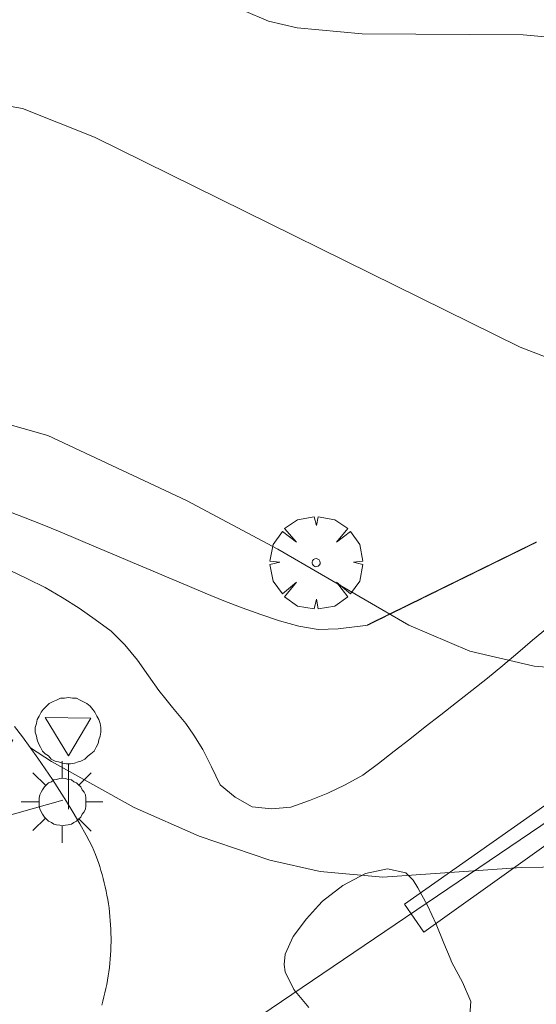
# Model space of a CAD drawing. Units: millimetres. Extents: x 421999 to 423003, y 4485999 to 4486501.
# Drawn here: x 422666 to 422679, y 4486357 to 4486382 of the extents above; entities that cross this region are included whole.
import ezdxf

# ---------------------------------------------------------------- set-up
doc = ezdxf.new("R2010")
doc.units = ezdxf.units.MM
doc.header["$MEASUREMENT"] = 0
doc.layers.get('0').update_dxf_attribs({"lineweight": 9})
for name, color, linetype, lineweight in [('1', 7, 'Continuous', 9), ('f030026l_camino', 50, 'Continuous', 9), ('f031026l_pinturavial', 253, 'Continuous', 9), ('f050002l_curvanivel_cgn', 23, 'Continuous', 9), ('f050002l_curvanivel_mae', 213, 'Continuous', 9), ('f060140s_arboladourbano', 92, 'Continuous', 9), ('f061013p_arbol', 91, 'Continuous', 9), ('f070045l_muro_mur', 30, 'MURO2', 9), ('f070047l_seto', 91, 'Continuous', 9), ('f070058l_elementoconstruido_bordillo', 30, 'Continuous', 9), ('f070066l_obracontencion', 11, 'CONTENCION', 9), ('f081055p_farola', 7, 'Continuous', 9), ('f081068p_senal', 7, 'Continuous', 9)]:
    doc.layers.add(name, color=color, linetype=linetype, lineweight=lineweight)
doc.linetypes.add('CONTENCION', pattern='A,6.1e-05,[1,obra_contencion.shx,S=1,R=0,X=0,Y=0],-6.120525', length=6.120586)
doc.linetypes.add('MURO2', pattern='A,3.1e-05,[1,muro2.shx,S=1,R=0,X=0,Y=0],-3.058844', length=3.058875)

# ---------------------------------------------------------------- blocks, each defined once
blk = doc.blocks.new('arbol')
at = {"color": 0, "linetype": 'Continuous', "lineweight": 0, "flags": 128}
for points in [[(0.96, 0.012), (1.2, 0.036), (1.128, 0.468), (0.888, 0.804), (0.528, 0.528), (0.816, 0.876), (0.48, 1.104), (0.048, 1.176), (0.012, 0.96), (-0.048, 1.176), (-0.48, 1.104), (-0.816, 0.876), (-0.504, 0.528), (-0.864, 0.804), (-1.104, 0.468), (-1.188, 0.036), (-0.936, 0.012)], [(-0.936, 0.012), (-1.188, -0.048), (-1.104, -0.48), (-0.864, -0.804), (-0.504, -0.504), (-0.816, -0.876), (-0.48, -1.116)], [(-0.48, -1.116), (-0.048, -1.188), (0.012, -0.936), (0.048, -1.188), (0.48, -1.116), (0.816, -0.876), (0.528, -0.504), (0.888, -0.804), (1.128, -0.48), (1.2, -0.048), (0.96, 0.012)]]:
    blk.add_lwpolyline(points, dxfattribs=at)
at = {"color": 0, "linetype": 'Continuous', "lineweight": 0, "extrusion": (0, 0, -1)}
for start, end in [(180.0229, 7.5946), (7.2233, 180.0229)]:
    blk.add_arc((0, 0), 0.104, start, end, dxfattribs=at)
blk = doc.blocks.new('farola')
at = {"layer": '1'}
for points in [[(0, 1.05, 0), (0, 0.6, 0)], [(-0.75, 0.75, 0), (-0.42, 0.42, 0)], [(0.01, 0.61, 0), (0.09, 0.6, 0), (0.16, 0.58, 0), (0.24, 0.57, 0), (0.3, 0.52, 0), (0.37, 0.49, 0), (0.43, 0.43, 0), (0.48, 0.39, 0), (0.52, 0.31, 0), (0.57, 0.25, 0), (0.6, 0.18, 0), (0.61, 0.1, 0), (0.61, 0.03, 0), (0.61, -0.03, 0), (0.61, -0.11, 0), (0.6, -0.18, 0), (0.57, -0.26, 0), (0.52, -0.32, 0), (0.48, -0.39, 0), (0.43, -0.44, 0), (0.37, -0.5, 0), (0.3, -0.53, 0), (0.24, -0.57, 0), (0.16, -0.59, 0), (0.09, -0.6, 0), (0, -0.62, 0), (-0.06, -0.6, 0), (-0.14, -0.59, 0), (-0.21, -0.57, 0), (-0.27, -0.53, 0), (-0.35, -0.5, 0), (-0.41, -0.44, 0), (-0.45, -0.39, 0), (-0.5, -0.32, 0), (-0.54, -0.26, 0), (-0.57, -0.18, 0), (-0.59, -0.11, 0), (-0.59, -0.03, 0), (-0.59, 0.03, 0), (-0.59, 0.1, 0), (-0.57, 0.18, 0), (-0.54, 0.25, 0), (-0.5, 0.31, 0), (-0.45, 0.39, 0), (-0.41, 0.43, 0), (-0.35, 0.49, 0), (-0.27, 0.52, 0), (-0.21, 0.57, 0), (-0.14, 0.58, 0), (-0.06, 0.6, 0), (0.01, 0.61, 0)], [(0.75, 0.75, 0), (0.43, 0.43, 0)], [(-1.05, 0, 0), (-0.59, 0, 0)], [(1.05, 0, 0), (0.61, 0, 0)], [(-0.75, -0.74, 0), (-0.42, -0.41, 0)], [(0.75, -0.75, 0), (0.43, -0.44, 0)], [(0, -1.05, 0), (0, -0.62, 0)]]:
    blk.add_polyline3d(points, dxfattribs=at)
blk = doc.blocks.new('señal')
at = {"layer": 'f081068p_senal'}
for points in [[(0, 2.869, 0), (0.102, 2.852, 0), (0.205, 2.852, 0), (0.307, 2.8, 0), (0.376, 2.766, 0), (0.478, 2.715, 0), (0.563, 2.647, 0), (0.632, 2.561, 0), (0.683, 2.493, 0), (0.734, 2.391, 0), (0.785, 2.305, 0), (0.82, 2.203, 0), (0.837, 2.1, 0), (0.837, 1.981, 0), (0.82, 1.878, 0), (0.785, 1.776, 0), (0.768, 1.69, 0), (0.717, 1.588, 0), (0.666, 1.486, 0), (0.581, 1.417, 0), (0.512, 1.366, 0), (0.427, 1.281, 0), (0.324, 1.229, 0), (0.256, 1.212, 0), (0.154, 1.178, 0), (0.051, 1.161, 0), (-0.051, 1.161, 0), (-0.154, 1.178, 0), (-0.256, 1.212, 0), (-0.342, 1.229, 0), (-0.444, 1.281, 0), (-0.512, 1.366, 0), (-0.598, 1.417, 0), (-0.666, 1.486, 0), (-0.717, 1.588, 0), (-0.768, 1.69, 0), (-0.803, 1.776, 0), (-0.82, 1.878, 0), (-0.854, 1.981, 0), (-0.854, 2.1, 0), (-0.82, 2.203, 0), (-0.803, 2.305, 0), (-0.751, 2.391, 0), (-0.7, 2.493, 0), (-0.649, 2.561, 0), (-0.563, 2.647, 0), (-0.495, 2.715, 0), (-0.393, 2.766, 0), (-0.307, 2.8, 0), (-0.205, 2.852, 0), (-0.102, 2.852, 0), (0, 2.869, 0)], [(0, 1.366, 0), (-0.598, 2.356, 0), (0.581, 2.339, 0), (0, 1.366, 0)], [(0, 1.161, 0), (0, 0, 0)]]:
    blk.add_polyline3d(points, dxfattribs=at)

msp = doc.modelspace()

# ---------------------------------------------------------------- linework, layer by layer
at = {"layer": 'f030026l_camino'}
for points in [[(422679.148, 4486368.671, 671.52), (422679.143, 4486368.669, 671.52), (422679.137, 4486368.666, 671.52), (422679.131, 4486368.663, 671.52), (422679.126, 4486368.66, 671.52), (422679.12, 4486368.657, 671.52), (422679.114, 4486368.655, 671.52), (422679.109, 4486368.652, 671.52), (422679.103, 4486368.649, 671.52), (422679.097, 4486368.646, 671.52), (422679.092, 4486368.644, 671.52), (422679.086, 4486368.641, 671.52), (422679.08, 4486368.638, 671.52), (422679.075, 4486368.635, 671.52), (422679.069, 4486368.632, 671.52), (422679.063, 4486368.63, 671.52), (422679.058, 4486368.627, 671.52), (422679.052, 4486368.624, 671.52), (422679.046, 4486368.621, 671.52), (422679.041, 4486368.618, 671.52), (422679.035, 4486368.616, 671.52), (422679.029, 4486368.613, 671.62), (422679.024, 4486368.61, 671.62), (422679.018, 4486368.607, 671.62), (422679.012, 4486368.604, 671.62), (422679.007, 4486368.602, 671.62), (422679.001, 4486368.599, 671.62), (422678.995, 4486368.596, 671.62), (422678.99, 4486368.593, 671.62), (422678.984, 4486368.591, 671.62), (422678.978, 4486368.588, 671.62), (422678.973, 4486368.585, 671.62), (422678.967, 4486368.582, 671.62), (422678.961, 4486368.579, 671.62), (422678.956, 4486368.577, 671.62), (422678.95, 4486368.574, 671.62), (422678.944, 4486368.571, 671.62), (422678.938, 4486368.568, 671.62), (422678.933, 4486368.565, 671.62), (422678.927, 4486368.563, 671.62), (422678.921, 4486368.56, 671.62), (422678.916, 4486368.557, 671.62), (422678.91, 4486368.554, 671.62), (422678.904, 4486368.551, 671.62), (422678.899, 4486368.549, 671.62), (422678.893, 4486368.546, 671.62), (422678.887, 4486368.543, 671.62), (422678.882, 4486368.54, 671.62), (422678.876, 4486368.538, 671.62), (422678.87, 4486368.535, 671.62), (422678.865, 4486368.532, 671.62), (422678.859, 4486368.529, 671.62), (422678.853, 4486368.526, 671.62), (422678.848, 4486368.524, 671.62), (422678.842, 4486368.521, 671.62), (422678.836, 4486368.518, 671.62), (422678.831, 4486368.515, 671.62), (422678.825, 4486368.512, 671.62), (422678.819, 4486368.51, 671.62), (422678.814, 4486368.507, 671.62), (422678.808, 4486368.504, 671.62), (422678.802, 4486368.501, 671.62), (422678.797, 4486368.498, 671.62), (422678.791, 4486368.496, 671.62), (422678.785, 4486368.493, 671.62), (422678.78, 4486368.49, 671.62), (422678.774, 4486368.487, 671.62), (422678.768, 4486368.485, 671.62), (422678.762, 4486368.482, 671.62), (422678.757, 4486368.479, 671.62), (422678.751, 4486368.476, 671.62), (422678.745, 4486368.473, 671.62), (422678.74, 4486368.471, 671.62), (422678.734, 4486368.468, 671.62), (422678.728, 4486368.465, 671.62), (422678.723, 4486368.462, 671.62), (422678.717, 4486368.459, 671.62), (422678.711, 4486368.457, 671.62), (422678.706, 4486368.454, 671.62), (422678.7, 4486368.451, 671.62), (422678.694, 4486368.448, 671.62), (422678.689, 4486368.446, 671.62), (422678.683, 4486368.443, 671.62), (422678.677, 4486368.44, 671.62), (422678.672, 4486368.437, 671.62), (422678.666, 4486368.434, 671.62), (422678.66, 4486368.432, 671.62), (422678.655, 4486368.429, 671.62), (422678.649, 4486368.426, 671.62), (422678.643, 4486368.423, 671.62), (422678.638, 4486368.42, 671.62), (422678.632, 4486368.418, 671.62), (422678.626, 4486368.415, 671.62), (422678.621, 4486368.412, 671.62), (422678.615, 4486368.409, 671.62), (422678.609, 4486368.406, 671.62), (422678.604, 4486368.404, 671.62), (422678.598, 4486368.401, 671.62), (422678.592, 4486368.398, 671.62), (422678.586, 4486368.395, 671.62), (422678.581, 4486368.392, 671.62), (422678.575, 4486368.39, 671.62), (422678.569, 4486368.387, 671.62), (422678.564, 4486368.384, 671.62), (422678.558, 4486368.381, 671.62), (422678.552, 4486368.378, 671.62), (422678.547, 4486368.376, 671.62), (422678.541, 4486368.373, 671.62), (422678.535, 4486368.37, 671.62), (422678.53, 4486368.367, 671.62), (422678.524, 4486368.365, 671.62), (422678.518, 4486368.362, 671.62), (422678.513, 4486368.359, 671.62), (422678.507, 4486368.356, 671.62), (422678.501, 4486368.353, 671.62), (422678.496, 4486368.351, 671.62), (422678.49, 4486368.348, 671.62), (422678.484, 4486368.345, 671.62), (422678.479, 4486368.342, 671.62), (422678.473, 4486368.339, 671.62), (422678.467, 4486368.337, 671.62), (422678.461, 4486368.334, 671.62), (422678.456, 4486368.331, 671.62), (422678.45, 4486368.328, 671.62), (422678.444, 4486368.325, 671.62), (422678.439, 4486368.323, 671.62), (422678.433, 4486368.32, 671.62), (422678.427, 4486368.317, 671.62), (422678.422, 4486368.314, 671.62), (422678.416, 4486368.312, 671.62), (422678.41, 4486368.309, 671.62), (422678.405, 4486368.306, 671.62), (422678.399, 4486368.303, 671.62), (422678.393, 4486368.3, 671.62), (422678.388, 4486368.298, 671.62), (422678.382, 4486368.295, 671.62), (422678.376, 4486368.292, 671.62), (422678.371, 4486368.289, 671.62), (422678.365, 4486368.286, 671.62), (422678.359, 4486368.284, 671.62), (422678.354, 4486368.281, 671.62), (422678.348, 4486368.278, 671.62), (422678.342, 4486368.275, 671.62), (422678.337, 4486368.272, 671.62), (422678.331, 4486368.27, 671.62), (422678.325, 4486368.267, 671.62), (422678.32, 4486368.264, 671.62), (422678.314, 4486368.261, 671.62), (422678.308, 4486368.259, 671.62), (422678.303, 4486368.256, 671.62), (422678.297, 4486368.253, 671.62), (422678.291, 4486368.25, 671.62), (422678.286, 4486368.247, 671.62), (422678.28, 4486368.245, 671.62), (422678.274, 4486368.242, 671.62), (422678.268, 4486368.239, 671.62), (422678.263, 4486368.236, 671.62), (422678.257, 4486368.233, 671.62), (422678.251, 4486368.231, 671.62), (422678.246, 4486368.228, 671.62), (422678.24, 4486368.225, 671.62), (422678.234, 4486368.222, 671.62), (422678.229, 4486368.219, 671.62), (422678.223, 4486368.217, 671.62), (422678.217, 4486368.214, 671.62), (422678.212, 4486368.211, 671.62), (422678.206, 4486368.208, 671.62), (422678.2, 4486368.205, 671.62), (422678.194, 4486368.203, 671.62), (422678.189, 4486368.2, 671.62), (422678.183, 4486368.197, 671.62), (422678.178, 4486368.194, 671.62), (422678.172, 4486368.192, 671.62), (422678.166, 4486368.189, 671.62), (422678.16, 4486368.186, 671.62), (422678.155, 4486368.183, 671.62), (422678.149, 4486368.18, 671.62), (422678.143, 4486368.178, 671.62), (422678.138, 4486368.175, 671.62), (422678.132, 4486368.172, 671.62), (422678.126, 4486368.169, 671.62), (422678.121, 4486368.166, 671.62), (422678.115, 4486368.164, 671.62), (422678.109, 4486368.161, 671.62), (422678.104, 4486368.158, 671.62), (422678.098, 4486368.155, 671.62), (422678.092, 4486368.152, 671.62), (422678.087, 4486368.15, 671.62), (422678.081, 4486368.147, 671.62), (422678.075, 4486368.144, 671.62), (422678.07, 4486368.141, 671.62), (422678.064, 4486368.139, 671.62), (422678.058, 4486368.136, 671.62), (422678.053, 4486368.133, 671.62), (422678.047, 4486368.13, 671.62), (422678.041, 4486368.127, 671.62), (422678.036, 4486368.125, 671.62), (422678.03, 4486368.122, 671.62), (422678.024, 4486368.119, 671.62), (422678.019, 4486368.116, 671.62), (422678.013, 4486368.113, 671.62), (422678.007, 4486368.111, 671.62), (422678.001, 4486368.108, 671.62), (422677.996, 4486368.105, 671.62), (422677.99, 4486368.102, 671.62), (422677.984, 4486368.099, 671.62), (422677.979, 4486368.097, 671.62), (422677.973, 4486368.094, 671.62), (422677.967, 4486368.091, 671.62), (422677.962, 4486368.088, 671.62), (422677.956, 4486368.086, 671.62), (422677.95, 4486368.083, 671.62), (422677.945, 4486368.08, 671.62), (422677.939, 4486368.077, 671.62), (422677.933, 4486368.074, 671.62), (422677.928, 4486368.072, 671.62), (422677.922, 4486368.069, 671.77), (422677.916, 4486368.066, 671.77), (422677.911, 4486368.063, 671.77), (422677.905, 4486368.06, 671.77), (422677.899, 4486368.058, 671.77), (422677.894, 4486368.055, 671.77), (422677.888, 4486368.052, 671.77), (422677.882, 4486368.049, 671.77), (422677.877, 4486368.046, 671.77), (422677.871, 4486368.044, 671.77), (422677.865, 4486368.041, 671.77), (422677.86, 4486368.038, 671.77), (422677.854, 4486368.035, 671.77), (422677.848, 4486368.033, 671.77), (422677.842, 4486368.03, 671.77), (422677.837, 4486368.027, 671.77), (422677.831, 4486368.024, 671.77), (422677.825, 4486368.021, 671.77), (422677.82, 4486368.019, 671.77), (422677.814, 4486368.016, 671.77), (422677.808, 4486368.013, 671.77), (422677.803, 4486368.01, 671.77), (422677.797, 4486368.007, 671.77), (422677.791, 4486368.005, 671.77), (422677.786, 4486368.002, 671.77), (422677.78, 4486367.999, 671.77), (422677.774, 4486367.996, 671.77), (422677.769, 4486367.993, 671.77), (422677.763, 4486367.991, 671.77), (422677.757, 4486367.988, 671.77), (422677.752, 4486367.985, 671.77), (422677.746, 4486367.982, 671.77), (422677.74, 4486367.979, 671.77), (422677.735, 4486367.977, 671.77), (422677.729, 4486367.974, 671.77), (422677.723, 4486367.971, 671.77), (422677.718, 4486367.968, 671.77), (422677.712, 4486367.966, 671.77), (422677.706, 4486367.963, 671.77), (422677.7, 4486367.96, 671.77), (422677.695, 4486367.957, 671.77), (422677.689, 4486367.954, 671.77), (422677.683, 4486367.952, 671.77), (422677.678, 4486367.949, 671.77), (422677.672, 4486367.946, 671.77), (422677.666, 4486367.943, 671.77), (422677.661, 4486367.94, 671.77), (422677.655, 4486367.938, 671.77), (422677.649, 4486367.935, 671.77), (422677.644, 4486367.932, 671.77), (422677.638, 4486367.929, 671.77), (422677.632, 4486367.926, 671.77), (422677.627, 4486367.924, 671.77), (422677.621, 4486367.921, 671.77), (422677.615, 4486367.918, 671.77), (422677.61, 4486367.915, 671.77), (422677.604, 4486367.913, 671.77), (422677.598, 4486367.91, 671.77), (422677.593, 4486367.907, 671.77), (422677.587, 4486367.904, 671.77), (422677.581, 4486367.901, 671.77), (422677.576, 4486367.899, 671.77), (422677.57, 4486367.896, 671.77), (422677.564, 4486367.893, 671.77), (422677.559, 4486367.89, 671.77), (422677.553, 4486367.887, 671.77), (422677.547, 4486367.885, 671.77), (422677.542, 4486367.882, 671.77), (422677.536, 4486367.879, 671.77), (422677.53, 4486367.876, 671.77), (422677.525, 4486367.874, 671.77), (422677.519, 4486367.871, 671.77), (422677.513, 4486367.868, 671.77), (422677.507, 4486367.865, 671.77), (422677.502, 4486367.862, 671.77), (422677.496, 4486367.86, 671.77), (422677.49, 4486367.857, 671.77), (422677.485, 4486367.854, 671.77), (422677.479, 4486367.851, 671.77), (422677.473, 4486367.848, 671.77), (422677.468, 4486367.846, 671.77), (422677.462, 4486367.843, 671.77), (422677.456, 4486367.84, 671.77), (422677.451, 4486367.837, 671.77), (422677.445, 4486367.834, 671.77), (422677.439, 4486367.832, 671.77), (422677.434, 4486367.829, 671.77), (422677.428, 4486367.826, 671.77), (422677.422, 4486367.823, 671.77), (422677.416, 4486367.82, 671.77), (422677.411, 4486367.818, 671.77), (422677.405, 4486367.815, 671.77), (422677.399, 4486367.812, 671.77), (422677.394, 4486367.809, 671.77), (422677.388, 4486367.807, 671.77), (422677.382, 4486367.804, 671.77), (422677.377, 4486367.801, 671.77), (422677.371, 4486367.798, 671.77), (422677.365, 4486367.795, 671.77), (422677.36, 4486367.793, 671.77), (422677.354, 4486367.79, 671.77), (422677.348, 4486367.787, 671.77), (422677.343, 4486367.784, 671.77), (422677.337, 4486367.781, 671.77), (422677.331, 4486367.779, 671.77), (422677.326, 4486367.776, 671.77), (422677.32, 4486367.773, 671.77), (422677.314, 4486367.77, 671.77), (422677.309, 4486367.767, 671.77), (422677.303, 4486367.765, 671.77), (422677.297, 4486367.762, 671.77), (422677.292, 4486367.759, 671.77), (422677.286, 4486367.756, 671.77), (422677.28, 4486367.753, 671.77), (422677.275, 4486367.751, 671.77), (422677.269, 4486367.748, 671.77), (422677.263, 4486367.745, 671.77), (422677.258, 4486367.742, 671.77), (422677.252, 4486367.74, 671.77), (422677.246, 4486367.737, 671.77), (422677.24, 4486367.734, 671.77), (422677.235, 4486367.731, 671.77), (422677.229, 4486367.728, 671.77), (422677.223, 4486367.726, 671.77), (422677.218, 4486367.723, 671.77), (422677.212, 4486367.72, 671.77), (422677.206, 4486367.717, 671.77), (422677.201, 4486367.714, 671.77), (422677.195, 4486367.712, 671.77), (422677.189, 4486367.709, 671.77), (422677.184, 4486367.706, 671.77), (422677.178, 4486367.703, 671.77), (422677.172, 4486367.701, 671.77), (422677.167, 4486367.698, 671.77), (422677.161, 4486367.695, 671.77), (422677.155, 4486367.692, 671.77), (422677.15, 4486367.689, 671.77), (422677.144, 4486367.687, 671.77), (422677.138, 4486367.684, 671.77), (422677.133, 4486367.681, 671.77), (422677.127, 4486367.678, 671.77), (422677.121, 4486367.675, 671.77), (422677.116, 4486367.673, 671.77), (422677.11, 4486367.67, 671.77), (422677.104, 4486367.667, 671.77), (422677.098, 4486367.664, 671.77), (422677.093, 4486367.661, 671.77), (422677.087, 4486367.659, 671.77), (422677.081, 4486367.656, 671.77), (422677.076, 4486367.653, 671.77), (422677.07, 4486367.65, 671.77), (422677.064, 4486367.647, 671.77), (422677.059, 4486367.645, 671.77), (422677.053, 4486367.642, 671.77), (422677.047, 4486367.639, 671.77), (422677.042, 4486367.636, 671.77), (422677.036, 4486367.633, 671.77), (422677.03, 4486367.631, 671.77), (422677.025, 4486367.628, 671.77), (422677.019, 4486367.625, 671.77), (422677.013, 4486367.622, 671.77), (422677.008, 4486367.62, 671.77), (422677.002, 4486367.617, 671.77), (422676.996, 4486367.614, 671.77), (422676.991, 4486367.611, 671.77), (422676.985, 4486367.608, 671.77), (422676.979, 4486367.606, 671.77), (422676.974, 4486367.603, 671.77), (422676.968, 4486367.6, 671.77), (422676.962, 4486367.597, 671.77), (422676.956, 4486367.594, 671.77), (422676.951, 4486367.592, 671.77), (422676.945, 4486367.589, 671.77), (422676.939, 4486367.586, 671.77), (422676.934, 4486367.583, 671.77), (422676.928, 4486367.58, 671.77), (422676.922, 4486367.578, 671.77), (422676.917, 4486367.575, 671.77), (422676.911, 4486367.572, 671.77), (422676.905, 4486367.569, 671.77), (422676.9, 4486367.567, 671.77), (422676.894, 4486367.564, 671.77), (422676.888, 4486367.561, 671.77), (422676.883, 4486367.558, 671.77), (422676.877, 4486367.555, 671.77), (422676.871, 4486367.553, 671.77), (422676.866, 4486367.55, 671.77), (422676.86, 4486367.547, 671.77), (422676.854, 4486367.544, 671.77), (422676.849, 4486367.541, 671.77), (422676.843, 4486367.539, 671.85), (422676.837, 4486367.536, 671.85), (422676.832, 4486367.533, 671.85), (422676.826, 4486367.53, 671.85), (422676.82, 4486367.528, 671.85), (422676.815, 4486367.525, 671.85), (422676.809, 4486367.522, 671.85), (422676.803, 4486367.519, 671.85), (422676.798, 4486367.516, 671.85), (422676.792, 4486367.514, 671.85), (422676.786, 4486367.511, 671.85), (422676.781, 4486367.508, 671.85), (422676.775, 4486367.505, 671.85), (422676.769, 4486367.502, 671.85), (422676.763, 4486367.5, 671.85), (422676.758, 4486367.497, 671.85), (422676.752, 4486367.494, 671.85), (422676.746, 4486367.491, 671.85), (422676.741, 4486367.488, 671.85), (422676.735, 4486367.486, 671.85), (422676.729, 4486367.483, 671.85), (422676.724, 4486367.48, 671.85), (422676.718, 4486367.477, 671.85), (422676.712, 4486367.474, 671.85), (422676.707, 4486367.472, 671.85), (422676.701, 4486367.469, 671.85), (422676.695, 4486367.466, 671.85), (422676.69, 4486367.463, 671.85), (422676.684, 4486367.46, 671.85), (422676.678, 4486367.458, 671.85), (422676.672, 4486367.455, 671.85), (422676.667, 4486367.452, 671.85), (422676.661, 4486367.449, 671.85), (422676.655, 4486367.447, 671.85), (422676.65, 4486367.444, 671.85), (422676.644, 4486367.441, 671.85), (422676.638, 4486367.438, 671.85), (422676.633, 4486367.435, 671.85), (422676.627, 4486367.433, 671.85), (422676.621, 4486367.43, 671.85), (422676.616, 4486367.427, 671.85), (422676.61, 4486367.424, 671.85), (422676.604, 4486367.421, 671.85), (422676.599, 4486367.419, 671.85), (422676.593, 4486367.416, 671.85), (422676.587, 4486367.413, 671.85), (422676.582, 4486367.41, 671.85), (422676.576, 4486367.407, 671.85), (422676.57, 4486367.405, 671.85), (422676.565, 4486367.402, 671.85), (422676.559, 4486367.399, 671.85), (422676.553, 4486367.396, 671.85), (422676.548, 4486367.394, 671.85), (422676.542, 4486367.391, 671.85), (422676.536, 4486367.388, 671.85), (422676.531, 4486367.385, 671.85), (422676.525, 4486367.382, 671.85), (422676.519, 4486367.38, 671.85), (422676.514, 4486367.377, 671.85), (422676.508, 4486367.374, 671.85), (422676.502, 4486367.371, 671.85), (422676.497, 4486367.368, 671.85), (422676.491, 4486367.366, 671.85), (422676.485, 4486367.363, 671.85), (422676.479, 4486367.36, 671.85), (422676.474, 4486367.357, 671.85), (422676.468, 4486367.355, 671.85), (422676.462, 4486367.352, 671.85), (422676.457, 4486367.349, 671.85), (422676.451, 4486367.346, 671.85), (422676.445, 4486367.343, 671.85), (422676.44, 4486367.341, 671.85), (422676.434, 4486367.338, 671.85), (422676.428, 4486367.335, 671.85), (422676.423, 4486367.332, 671.85), (422676.417, 4486367.329, 671.85), (422676.411, 4486367.327, 671.85), (422676.406, 4486367.324, 671.85), (422676.4, 4486367.321, 671.85), (422676.394, 4486367.318, 671.85), (422676.389, 4486367.315, 671.85), (422676.383, 4486367.313, 671.85), (422676.377, 4486367.31, 671.85), (422676.372, 4486367.307, 671.85), (422676.366, 4486367.304, 671.85), (422676.36, 4486367.301, 671.85), (422676.354, 4486367.299, 671.85), (422676.349, 4486367.296, 671.85), (422676.343, 4486367.293, 671.85), (422676.337, 4486367.29, 671.85), (422676.332, 4486367.287, 671.85), (422676.326, 4486367.285, 671.85), (422676.32, 4486367.282, 671.85), (422676.315, 4486367.279, 671.85), (422676.309, 4486367.276, 671.85), (422676.303, 4486367.274, 671.85), (422676.298, 4486367.271, 671.85), (422676.292, 4486367.268, 671.85), (422676.286, 4486367.265, 671.85), (422676.281, 4486367.262, 671.85), (422676.275, 4486367.26, 671.85), (422676.269, 4486367.257, 671.85), (422676.264, 4486367.254, 671.85), (422676.258, 4486367.251, 671.85), (422676.252, 4486367.248, 671.85), (422676.247, 4486367.246, 671.85), (422676.241, 4486367.243, 671.85), (422676.235, 4486367.24, 671.85), (422676.23, 4486367.237, 671.85), (422676.224, 4486367.234, 671.85), (422676.218, 4486367.232, 671.85), (422676.213, 4486367.229, 671.85), (422676.207, 4486367.226, 671.85), (422676.201, 4486367.223, 671.85), (422676.195, 4486367.221, 671.85), (422676.19, 4486367.218, 671.85), (422676.184, 4486367.215, 671.85), (422676.178, 4486367.212, 671.85), (422676.173, 4486367.209, 671.85), (422676.167, 4486367.207, 671.85), (422676.161, 4486367.204, 671.85), (422676.156, 4486367.201, 671.85), (422676.15, 4486367.198, 671.85), (422676.144, 4486367.195, 671.85), (422676.139, 4486367.193, 671.85), (422676.133, 4486367.19, 671.85), (422676.127, 4486367.187, 671.85), (422676.122, 4486367.184, 671.85), (422676.116, 4486367.181, 671.85), (422676.11, 4486367.179, 671.85), (422676.105, 4486367.176, 671.85), (422676.099, 4486367.173, 671.85), (422676.093, 4486367.17, 671.85), (422676.088, 4486367.168, 671.85), (422676.082, 4486367.165, 671.85), (422676.076, 4486367.162, 671.85), (422676.071, 4486367.159, 671.85), (422676.065, 4486367.156, 671.95), (422676.059, 4486367.154, 671.95), (422676.054, 4486367.151, 671.95), (422676.048, 4486367.148, 671.95), (422676.042, 4486367.145, 671.95), (422676.037, 4486367.142, 671.95), (422676.031, 4486367.14, 671.95), (422676.025, 4486367.137, 671.95), (422676.019, 4486367.134, 671.95), (422676.014, 4486367.131, 671.95), (422676.008, 4486367.128, 671.95), (422676.002, 4486367.126, 671.95), (422675.997, 4486367.123, 671.95), (422675.991, 4486367.12, 671.95), (422675.985, 4486367.117, 671.95), (422675.98, 4486367.114, 671.95), (422675.974, 4486367.112, 671.95), (422675.968, 4486367.109, 671.95), (422675.963, 4486367.106, 671.95), (422675.957, 4486367.103, 671.95), (422675.951, 4486367.101, 671.95), (422675.946, 4486367.098, 671.95), (422675.94, 4486367.095, 671.95), (422675.934, 4486367.092, 671.95), (422675.928, 4486367.089, 671.95), (422675.923, 4486367.087, 671.95), (422675.917, 4486367.084, 671.95), (422675.912, 4486367.081, 671.95), (422675.906, 4486367.078, 671.95), (422675.9, 4486367.075, 671.95), (422675.894, 4486367.073, 671.95), (422675.889, 4486367.07, 671.95), (422675.883, 4486367.067, 671.95), (422675.877, 4486367.064, 671.95), (422675.872, 4486367.061, 671.95), (422675.866, 4486367.059, 671.95), (422675.86, 4486367.056, 671.95), (422675.855, 4486367.053, 671.95), (422675.849, 4486367.05, 671.95), (422675.843, 4486367.048, 671.95), (422675.838, 4486367.045, 671.95), (422675.832, 4486367.042, 671.95), (422675.826, 4486367.039, 671.95), (422675.821, 4486367.036, 671.95), (422675.815, 4486367.034, 671.95), (422675.809, 4486367.031, 671.95), (422675.804, 4486367.028, 671.95), (422675.798, 4486367.025, 671.95), (422675.792, 4486367.022, 671.95), (422675.787, 4486367.02, 671.95), (422675.781, 4486367.017, 671.95), (422675.775, 4486367.014, 671.95), (422675.77, 4486367.011, 671.95), (422675.764, 4486367.008, 671.95), (422675.758, 4486367.006, 671.95), (422675.753, 4486367.003, 671.95), (422675.747, 4486367, 671.95), (422675.741, 4486366.997, 671.95), (422675.736, 4486366.995, 671.95), (422675.73, 4486366.992, 671.95), (422675.724, 4486366.989, 671.95), (422675.718, 4486366.986, 671.95), (422675.713, 4486366.983, 671.95), (422675.707, 4486366.981, 671.95), (422675.701, 4486366.978, 671.95), (422675.696, 4486366.975, 671.95), (422675.69, 4486366.972, 671.95), (422675.684, 4486366.969, 671.95), (422675.679, 4486366.967, 671.95), (422675.673, 4486366.964, 671.95), (422675.667, 4486366.961, 671.95), (422675.662, 4486366.958, 671.95), (422675.656, 4486366.955, 671.95), (422675.65, 4486366.953, 671.95), (422675.645, 4486366.95, 671.95), (422675.639, 4486366.947, 671.95), (422675.633, 4486366.944, 671.95), (422675.628, 4486366.941, 671.95), (422675.622, 4486366.939, 671.95), (422675.616, 4486366.936, 671.95), (422675.61, 4486366.933, 671.95), (422675.605, 4486366.93, 671.95), (422675.599, 4486366.928, 671.95), (422675.593, 4486366.925, 671.95), (422675.588, 4486366.922, 671.95), (422675.582, 4486366.919, 671.95), (422675.576, 4486366.916, 671.95), (422675.571, 4486366.914, 671.95), (422675.565, 4486366.911, 671.95), (422675.559, 4486366.908, 671.95), (422675.554, 4486366.905, 671.95), (422675.548, 4486366.902, 671.95), (422675.542, 4486366.9, 671.95), (422675.537, 4486366.897, 671.95), (422675.531, 4486366.894, 671.95), (422675.525, 4486366.891, 671.95), (422675.52, 4486366.888, 671.95), (422675.514, 4486366.886, 671.95), (422675.508, 4486366.883, 671.95), (422675.503, 4486366.88, 671.95), (422675.497, 4486366.877, 671.95), (422675.491, 4486366.875, 671.95), (422675.486, 4486366.872, 671.95), (422675.48, 4486366.869, 671.95), (422675.474, 4486366.866, 671.95), (422675.469, 4486366.863, 671.95), (422675.463, 4486366.861, 671.95), (422675.457, 4486366.858, 671.95), (422675.452, 4486366.855, 671.95), (422675.446, 4486366.852, 671.95), (422675.44, 4486366.849, 671.95), (422675.434, 4486366.847, 671.95), (422675.429, 4486366.844, 671.95), (422675.423, 4486366.841, 671.95), (422675.417, 4486366.838, 671.95), (422675.412, 4486366.835, 671.95), (422675.406, 4486366.833, 671.95), (422675.4, 4486366.83, 671.95), (422675.395, 4486366.827, 671.95), (422675.389, 4486366.824, 671.95), (422675.383, 4486366.822, 671.95), (422675.378, 4486366.819, 671.95), (422675.372, 4486366.816, 671.95), (422675.366, 4486366.813, 671.95), (422675.361, 4486366.81, 671.95), (422675.355, 4486366.808, 671.95), (422675.349, 4486366.805, 671.95), (422675.344, 4486366.802, 672.03), (422675.338, 4486366.799, 672.03), (422675.332, 4486366.796, 672.03), (422675.327, 4486366.794, 672.03), (422675.321, 4486366.791, 672.03), (422675.315, 4486366.788, 672.03), (422675.31, 4486366.785, 672.03), (422675.304, 4486366.783, 672.03), (422675.298, 4486366.78, 672.03), (422675.293, 4486366.777, 672.03), (422675.287, 4486366.774, 672.03), (422675.281, 4486366.771, 672.03), (422675.276, 4486366.769, 672.03), (422675.27, 4486366.766, 672.03), (422675.264, 4486366.763, 672.03), (422675.258, 4486366.76, 672.03), (422675.253, 4486366.757, 672.03), (422675.247, 4486366.755, 672.03), (422675.241, 4486366.752, 672.03), (422675.236, 4486366.749, 672.03), (422675.23, 4486366.746, 672.03), (422675.224, 4486366.743, 672.03), (422675.219, 4486366.741, 672.03), (422675.213, 4486366.738, 672.03), (422675.207, 4486366.735, 672.03), (422675.202, 4486366.732, 672.03), (422675.196, 4486366.729, 672.03), (422675.19, 4486366.727, 672.03), (422675.185, 4486366.724, 672.03), (422675.179, 4486366.721, 672.03), (422675.173, 4486366.718, 672.03), (422675.168, 4486366.716, 672.03), (422675.162, 4486366.713, 672.03), (422675.156, 4486366.71, 672.03), (422675.151, 4486366.707, 672.03), (422675.145, 4486366.704, 672.03), (422675.139, 4486366.702, 672.03), (422675.133, 4486366.699, 672.03), (422675.128, 4486366.696, 672.03), (422675.122, 4486366.693, 672.03), (422675.116, 4486366.69, 672.03), (422675.111, 4486366.688, 672.03), (422675.105, 4486366.685, 672.03), (422675.099, 4486366.682, 672.03), (422675.094, 4486366.679, 672.03), (422675.088, 4486366.676, 672.03), (422675.082, 4486366.674, 672.03), (422675.077, 4486366.671, 672.03), (422675.071, 4486366.668, 672.03), (422675.065, 4486366.665, 672.03), (422675.06, 4486366.662, 672.03), (422675.054, 4486366.66, 672.03), (422675.048, 4486366.657, 672.03), (422675.043, 4486366.654, 672.03), (422675.037, 4486366.651, 672.03), (422675.031, 4486366.649, 672.03), (422675.026, 4486366.646, 672.03), (422675.02, 4486366.643, 672.03), (422675.014, 4486366.64, 672.03), (422675.009, 4486366.637, 672.03), (422675.003, 4486366.635, 672.03), (422674.997, 4486366.632, 672.03), (422674.992, 4486366.629, 672.03), (422674.986, 4486366.626, 672.03), (422674.98, 4486366.623, 672.03), (422674.975, 4486366.621, 672.03), (422674.969, 4486366.618, 672.03), (422674.963, 4486366.615, 672.03), (422674.958, 4486366.612, 672.03), (422674.952, 4486366.61, 672.03), (422674.946, 4486366.607, 672.03), (422674.94, 4486366.604, 672.03), (422674.935, 4486366.601, 672.03), (422674.929, 4486366.598, 672.03), (422674.923, 4486366.596, 672.03), (422674.918, 4486366.593, 672.03), (422674.912, 4486366.59, 672.03), (422674.906, 4486366.587, 672.03), (422674.901, 4486366.584, 672.03), (422674.895, 4486366.582, 672.03), (422674.889, 4486366.579, 672.03), (422674.884, 4486366.576, 672.03), (422674.878, 4486366.573, 672.03), (422674.872, 4486366.57, 672.03), (422674.867, 4486366.568, 672.03), (422674.861, 4486366.565, 672.03), (422674.855, 4486366.562, 672.03), (422674.849, 4486366.559, 672.03), (422674.844, 4486366.556, 672.03), (422674.838, 4486366.554, 672.03), (422674.832, 4486366.551, 672.03), (422674.827, 4486366.548, 672.03), (422674.821, 4486366.545, 672.03), (422674.815, 4486366.542, 672.03), (422674.81, 4486366.54, 672.03), (422674.804, 4486366.537, 672.03), (422674.766, 4486366.53, 672.03), (422674.537, 4486366.498, 672.03), (422674.05, 4486366.443, 672.26), (422673.54, 4486366.419, 672.26), (422673.036, 4486366.507, 672.26), (422672.543, 4486366.649, 672.27), (422672.063, 4486366.813, 672.27), (422671.578, 4486366.981, 672.27), (422671.108, 4486367.162, 672.27), (422670.632, 4486367.358, 672.28), (422670.169, 4486367.554, 672.28), (422669.697, 4486367.753, 672.26), (422669.234, 4486367.949, 672.26), (422668.762, 4486368.148, 672.21), (422668.3, 4486368.344, 672.21), (422667.828, 4486368.544, 672.16), (422667.362, 4486368.741, 672.16), (422666.901, 4486368.936, 672.15), (422666.434, 4486369.126, 672.15), (422665.959, 4486369.314, 672.15), (422665.489, 4486369.495, 672.14)], [(422665.599, 4486367.949, 672.24), (422666.057, 4486367.727, 672.21), (422666.511, 4486367.501, 672.21), (422666.954, 4486367.247, 672.31), (422667.387, 4486366.975, 672.24), (422667.803, 4486366.681, 672.24), (422668.211, 4486366.382, 672.38), (422668.566, 4486366.028, 672.42), (422668.889, 4486365.638, 672.42), (422669.168, 4486365.234, 672.5), (422669.435, 4486364.851, 672.5), (422669.617, 4486364.626, 672.5), (422669.791, 4486364.417, 672.65), (422669.962, 4486364.213, 672.65), (422670.133, 4486364.007, 672.65), (422670.34, 4486363.705, 672.65), (422670.567, 4486363.333, 672.68), (422670.789, 4486362.885, 672.68), (422671.015, 4486362.427, 672.86), (422671.401, 4486362.108, 672.86), (422671.838, 4486361.862, 672.72), (422672.337, 4486361.805, 672.81), (422672.835, 4486361.852, 672.81), (422673.309, 4486362.025, 672.68), (422673.782, 4486362.207, 672.65), (422674.235, 4486362.427, 672.62), (422674.687, 4486362.671, 672.56), (422675.086, 4486362.978, 672.35), (422675.491, 4486363.292, 672.35), (422675.892, 4486363.604, 672.38), (422676.292, 4486363.916, 672.27), (422676.692, 4486364.228, 672.27), (422677.093, 4486364.54, 672.07), (422677.489, 4486364.852, 672.07), (422677.889, 4486365.17, 671.99), (422678.283, 4486365.498, 672.02), (422678.668, 4486365.821, 671.84), (422679.053, 4486366.145, 671.84), (422679.436, 4486366.467, 671.74)]]:
    msp.add_polyline3d(points, dxfattribs=at)
at = {"layer": 'f031026l_pinturavial'}
msp.add_polyline3d([(422655.735, 4486363.051, 673.393), (422656.794, 4486362.745, 673.393), (422655.902, 4486365.29, 673.318), (422658.351, 4486364.95, 673.393), (422659.534, 4486367.747, 673.468), (422659.545, 4486367.747, 673.468), (422661.029, 4486365.065, 673.318), (422663.663, 4486365.794, 673.543), (422662.971, 4486363.384, 673.393), (422665.683, 4486363.579, 673.693), (422664.593, 4486361.362, 673.693), (422666.965, 4486362.034, 673.693)], dxfattribs=at)
at = {"layer": 'f050002l_curvanivel_cgn'}
for points in [[(422719.8, 4486359.389, 671), (422713.78, 4486362.952, 671), (422710.002, 4486364.818, 671), (422705.866, 4486366.492, 671), (422704.065, 4486367.1, 671), (422700.694, 4486367.896, 671), (422697.742, 4486368.699, 671), (422696.031, 4486369.011, 671), (422691.235, 4486369.62, 671), (422689.498, 4486369.971, 671), (422687.797, 4486370.477, 671), (422684.519, 4486371.691, 671), (422680.405, 4486373.046, 671), (422678.733, 4486373.693, 671), (422667.787, 4486379.099, 671), (422665.935, 4486379.832, 671), (422664.465, 4486380.089, 671)], [(422688.248, 4486363.317, 672), (422688.109, 4486363.477, 672), (422687.493, 4486363.965, 672), (422686.439, 4486364.502, 672), (422685.011, 4486364.897, 672), (422683.194, 4486365.149, 672), (422679.094, 4486365.48, 672), (422677.438, 4486365.863, 672), (422675.866, 4486366.538, 672), (422672.498, 4486368.495, 672), (422670.153, 4486369.747, 672), (422666.579, 4486371.414, 672), (422665.301, 4486371.775, 672)], [(422683.751, 4486359.306, 673), (422683.315, 4486359.582, 673), (422682.689, 4486359.86, 673), (422681.357, 4486360.221, 673), (422680.441, 4486360.324, 673), (422678.758, 4486360.298, 673), (422675.199, 4486360.05, 673), (422673.59, 4486360.193, 673), (422672.291, 4486360.486, 673), (422670.476, 4486361.105, 673), (422668.802, 4486361.842, 673), (422666.681, 4486363.027, 673), (422666.137, 4486363.377, 673)]]:
    msp.add_polyline3d(points, dxfattribs=at)
at = {"layer": 'f050002l_curvanivel_mae'}
msp.add_polyline3d([(422714.86, 4486370.554, 670), (422710.738, 4486372.313, 670), (422707.188, 4486373.567, 670), (422705.48, 4486374.298, 670), (422704.022, 4486375.097, 670), (422700.902, 4486377.033, 670), (422698.775, 4486378.121, 670), (422696.8, 4486378.982, 670), (422695.562, 4486379.332, 670), (422694.577, 4486379.457, 670), (422689.879, 4486379.38, 670), (422688.102, 4486379.509, 670), (422685.922, 4486380.003, 670), (422681.923, 4486381.283, 670), (422680.406, 4486381.58, 670), (422678.811, 4486381.728, 670), (422674.664, 4486381.753, 670), (422672.994, 4486381.911, 670), (422672.258, 4486382.084, 670), (422671.613, 4486382.355, 670)], dxfattribs=at)
at = {"layer": 'f060140s_arboladourbano'}
msp.add_polyline3d([(422673.295, 4486356.697, 673.575), (422672.908, 4486357.153, 673.575), (422672.691, 4486357.61, 673.575), (422672.662, 4486357.803, 673.575), (422672.689, 4486358.065, 673.575), (422672.892, 4486358.52, 673.575), (422673.233, 4486358.974, 673.575), (422673.541, 4486359.316, 673.575), (422673.65, 4486359.427, 673.575), (422674.169, 4486359.838, 673.575), (422674.752, 4486360.14, 673.575), (422675.318, 4486360.267, 673.575), (422675.789, 4486360.157, 673.575), (422675.979, 4486359.969, 673.575), (422676.101, 4486359.775, 673.575), (422676.349, 4486359.318, 673.575), (422676.568, 4486358.839, 673.575), (422676.771, 4486358.348, 673.575), (422676.929, 4486357.96, 673.575), (422676.977, 4486357.853, 673.575), (422677.25, 4486357.35, 673.575), (422677.462, 4486356.846, 673.575), (422677.428, 4486356.379, 673.575)], dxfattribs=at)
at = {"layer": 'f070045l_muro_mur'}
msp.add_polyline3d([(422669.381, 4486354.671, 673.968), (422704.134, 4486378.225, 669.893), (422711.282, 4486370.477, 670.432)], dxfattribs=at)
at = {"layer": 'f070047l_seto'}
msp.add_polyline3d([(422688.228, 4486368.128, 670.951), (422688.687, 4486367.515, 670.951), (422676.254, 4486358.63, 673.135), (422675.76, 4486359.354, 673.135), (422688.228, 4486368.128, 670.951)], dxfattribs=at)
at = {"layer": 'f070058l_elementoconstruido_bordillo'}
msp.add_polyline3d([(422665.727, 4486363.925, 672.77), (422665.93, 4486363.658, 672.77), (422666.129, 4486363.387, 672.77), (422666.324, 4486363.114, 672.77), (422666.515, 4486362.839, 673.22), (422666.701, 4486362.56, 673.22), (422666.883, 4486362.279, 673.22), (422667.061, 4486361.996, 673.22), (422667.234, 4486361.71, 673.22), (422667.403, 4486361.422, 673.23), (422667.567, 4486361.132, 673.23), (422667.726, 4486360.84, 673.23), (422667.768, 4486360.739, 673.23), (422667.808, 4486360.636, 673.23), (422667.846, 4486360.534, 673.23), (422667.882, 4486360.43, 673.23), (422667.916, 4486360.326, 673.23), (422667.949, 4486360.221, 673.12), (422667.98, 4486360.116, 673.39), (422668.008, 4486360.01, 673.39), (422668.035, 4486359.903, 673.39), (422668.06, 4486359.796, 673.39), (422668.083, 4486359.689, 673.39), (422668.104, 4486359.581, 673.39), (422668.124, 4486359.473, 673.39), (422668.141, 4486359.365, 673.39), (422668.156, 4486359.256, 673.39), (422668.17, 4486359.147, 673.39), (422668.181, 4486359.038, 673.39), (422668.19, 4486358.929, 673.39), (422668.198, 4486358.819, 673.39), (422668.203, 4486358.709, 673.48), (422668.207, 4486358.6, 673.48), (422668.208, 4486358.49, 673.48), (422668.208, 4486358.38, 673.48), (422668.206, 4486358.27, 673.48), (422668.201, 4486358.16, 673.48), (422668.195, 4486358.051, 673.48), (422668.187, 4486357.941, 673.56), (422668.177, 4486357.832, 673.56), (422668.165, 4486357.723, 673.56), (422668.15, 4486357.614, 673.56), (422668.134, 4486357.505, 673.56), (422668.116, 4486357.397, 673.56), (422668.096, 4486357.289, 673.56), (422668.075, 4486357.181, 673.56), (422668.051, 4486357.074, 673.56), (422668.025, 4486356.967, 673.56), (422667.997, 4486356.861, 673.66), (422667.968, 4486356.755, 673.66)], dxfattribs=at)
at = {"layer": 'f070066l_obracontencion'}
msp.add_polyline3d([(422665.727, 4486363.925, 673.561), (422665.93, 4486363.658, 673.565), (422666.129, 4486363.387, 673.573), (422666.324, 4486363.114, 673.585), (422666.515, 4486362.839, 673.601), (422666.701, 4486362.56, 673.622), (422666.883, 4486362.279, 673.646), (422667.061, 4486361.996, 673.674), (422667.234, 4486361.71, 673.706), (422667.403, 4486361.422, 673.742), (422667.567, 4486361.132, 673.783), (422667.726, 4486360.84, 673.827), (422667.768, 4486360.739, 673.822), (422667.808, 4486360.636, 673.817), (422667.846, 4486360.534, 673.812), (422667.882, 4486360.43, 673.808), (422667.916, 4486360.326, 673.803), (422667.949, 4486360.221, 673.799), (422667.98, 4486360.116, 673.795), (422668.008, 4486360.01, 673.791), (422668.035, 4486359.903, 673.787), (422668.06, 4486359.796, 673.784), (422668.083, 4486359.689, 673.78), (422668.104, 4486359.581, 673.777), (422668.124, 4486359.473, 673.774), (422668.141, 4486359.365, 673.771), (422668.156, 4486359.256, 673.768), (422668.17, 4486359.147, 673.766), (422668.181, 4486359.038, 673.763), (422668.19, 4486358.929, 673.761), (422668.198, 4486358.819, 673.759), (422668.203, 4486358.709, 673.757), (422668.207, 4486358.6, 673.755), (422668.208, 4486358.49, 673.754), (422668.208, 4486358.38, 673.753), (422668.206, 4486358.27, 673.751), (422668.201, 4486358.16, 673.75), (422668.195, 4486358.051, 673.749), (422668.187, 4486357.941, 673.749), (422668.177, 4486357.832, 673.748), (422668.165, 4486357.723, 673.748), (422668.15, 4486357.614, 673.748), (422668.134, 4486357.505, 673.748), (422668.116, 4486357.397, 673.748), (422668.096, 4486357.289, 673.749), (422668.075, 4486357.181, 673.749), (422668.051, 4486357.074, 673.75), (422668.025, 4486356.967, 673.751), (422667.997, 4486356.861, 673.752), (422667.968, 4486356.755, 673.753)], dxfattribs=at)

# ---------------------------------------------------------------- block references
at = {"layer": 'f061013p_arbol'}
msp.add_blockref('arbol', (422673.484, 4486368.143, 671.981), dxfattribs=at)
at = {"layer": 'f081055p_farola'}
msp.add_blockref('farola', (422666.949, 4486361.986, 673.202), dxfattribs=at)
at = {"layer": 'f081068p_senal'}
msp.add_blockref('señal', (422667.111, 4486361.803, 673.135), dxfattribs=at)

doc.saveas('drawing.dxf')
